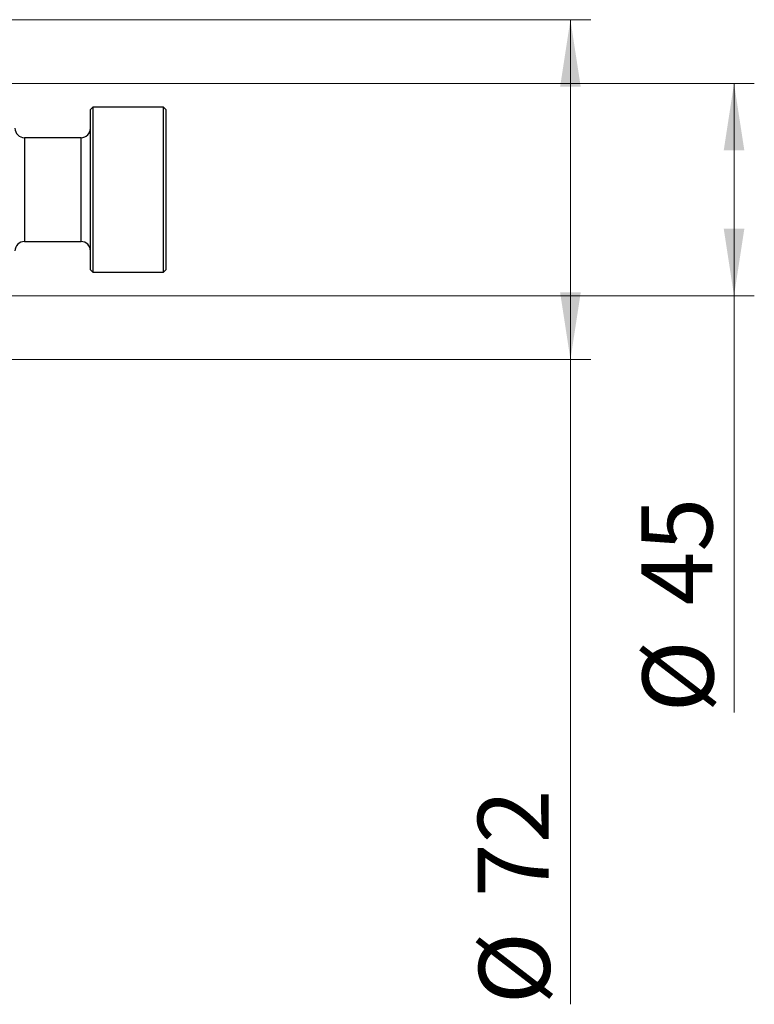
# Model space of a CAD drawing. Units: millimetres. Extents: x 15 to 415, y 5 to 292.
# Drawn here: x 299 to 336, y 112 to 160 of the extents above; entities that cross this region are included whole.
import ezdxf

# ---------------------------------------------------------------- set-up
doc = ezdxf.new("R2010")
doc.units = ezdxf.units.MM
doc.styles.add('SLDTEXTSTYLE0', font='TXT', dxfattribs={"width": 0.75})
doc.dimstyles.new('SLDDIMSTYLE0', dxfattribs={"dimtxt": 3.5, "dimasz": 3.302, "dimexe": 0, "dimexo": 0.0625, "dimgap": 0.875, "dimtad": 1, "dimdec": 0, "dimlfac": 4.3, "dimrnd": 1e-09, "dimzin": 12, "dimdsep": 46, "dimtxsty": 'SLDTEXTSTYLE0', "dimsah": 1, "dimcen": 0.09, "dimadec": 0, "dimazin": 3, "dimtfac": 1, "dimtdec": 0, "dimtofl": 0, "dimtmove": 0, "dimatfit": 3, "dimfxl": 1, "dimfrac": 2, "dimtolj": 1, "dimtzin": 12, "dimarcsym": 0})

# ---------------------------------------------------------------- blocks, each defined once
blk = doc.blocks.new('_D_11')
at = {"color": 7, "linetype": 'Continuous', "lineweight": 0}
for p, q in [((288.628, 157.013), (335.582, 157.013)), ((334.582, 157.013), (334.582, 146.548)), ((288.628, 146.548), (335.582, 146.548)), ((334.582, 146.548), (334.582, 126.018))]:
    blk.add_line(p, q, dxfattribs=at)
at = {"color": 7, "linetype": 'Continuous', "lineweight": 18}
for points in [[(334.582, 157.013), (334.074, 153.711), (335.09, 153.711)], [(334.582, 146.548), (335.09, 149.85), (334.074, 149.85)]]:
    blk.add_solid(points, dxfattribs=at)
at = {"color": 7, "linetype": 'Continuous', "lineweight": 18, "char_height": 3.5, "attachment_point": 1, "rotation": 90, "style": 'SLDTEXTSTYLE0'}
for s, insert in [('45', (330.016, 131.296)), ('%%c', (330.07, 126.018))]:
    blk.add_mtext(s, dxfattribs=dict(at, insert=insert))
blk = doc.blocks.new('_D_13')
at = {"color": 7, "linetype": 'Continuous', "lineweight": 0}
for p, q in [((287.814, 160.153), (327.518, 160.153)), ((326.518, 143.409), (326.518, 160.153)), ((287.814, 143.409), (327.518, 143.409)), ((326.518, 143.409), (326.518, 111.636))]:
    blk.add_line(p, q, dxfattribs=at)
at = {"color": 7, "linetype": 'Continuous', "lineweight": 18}
for points in [[(326.518, 160.153), (326.01, 156.851), (327.026, 156.851)], [(326.518, 143.409), (327.026, 146.711), (326.01, 146.711)]]:
    blk.add_solid(points, dxfattribs=at)
at = {"color": 7, "linetype": 'Continuous', "lineweight": 18, "char_height": 3.5, "attachment_point": 1, "rotation": 90, "style": 'SLDTEXTSTYLE0'}
for s, insert in [('72', (321.953, 116.914)), ('%%c', (322.006, 111.636))]:
    blk.add_mtext(s, dxfattribs=dict(at, insert=insert))

msp = doc.modelspace()

# ---------------------------------------------------------------- linework, layer by layer
at = {"color": 7, "linetype": 'Continuous', "lineweight": 25}
for p, q in [((302.977, 155.8507), (302.8608, 155.7344)), ((306.4654, 155.8507), (302.977, 155.8507)), ((302.977, 155.8507), (302.977, 147.7112)), ((306.5817, 155.7344), (306.4654, 155.8507)), ((306.4654, 147.7112), (306.4654, 155.8507)), ((302.8608, 147.8274), (302.8608, 155.7344)), ((306.5817, 155.7344), (306.5817, 147.8274)), ((302.3956, 154.3391), (299.6049, 154.3391)), ((299.6049, 149.2228), (302.3956, 149.2228)), ((302.8608, 147.8274), (302.977, 147.7112)), ((302.977, 147.7112), (306.4654, 147.7112)), ((306.4654, 147.7112), (306.5817, 147.8274))]:
    msp.add_line(p, q, dxfattribs=at)
at = {"color": 8, "linetype": 'Continuous', "lineweight": 25}
for p, q in [((299.6049, 154.3391), (299.6049, 149.2228)), ((302.3956, 149.2228), (302.3956, 154.3391))]:
    msp.add_line(p, q, dxfattribs=at)
at = {"color": 7, "linetype": 'Continuous', "lineweight": 25}
for centre, start, end in [((299.6049, 154.8042), 180, 270), ((302.3956, 154.8042), 270, 0), ((299.6049, 148.7577), 90, 180), ((302.3956, 148.7577), 0, 90)]:
    msp.add_arc(centre, 0.4651, start, end, dxfattribs=at)

# ---------------------------------------------------------------- dimensions: what is measured, and where the dimension line sits
at = {"color": 7, "linetype": 'Continuous', "lineweight": 18}
for base, p1, p2, picture, middle in [((326.5182, 160.153), (286.8142, 143.4088), (286.8142, 160.153), '_D_13', (326.5182, 116.8609)), ((334.5817, 146.5484), (287.6282, 157.0135), (287.6282, 146.5484), '_D_11', (334.5817, 131.2433))]:
    dim = msp.add_linear_dim(base=base, p1=p1, p2=p2, angle=90, text='%%c<>', dimstyle='SLDDIMSTYLE0', dxfattribs=at)
    dim.commit()
    dim.dimension.update_dxf_attribs({"geometry": picture, "text_midpoint": middle, "dimtype": 160})

doc.saveas('drawing.dxf')
